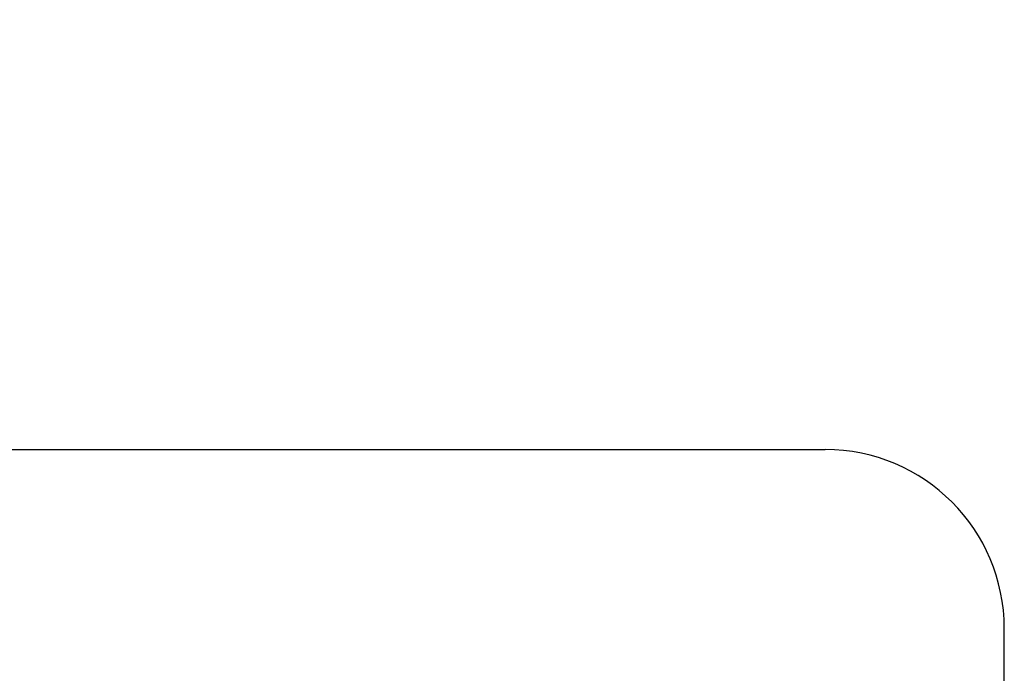
# Model space of a CAD drawing. Units: millimetres. Extents: x 0 to 420, y 0 to 297.
# Drawn here: x 178 to 179, y 88 to 89 of the extents above; entities that cross this region are included whole.
import ezdxf

# ---------------------------------------------------------------- set-up
doc = ezdxf.new("R2010")
doc.units = ezdxf.units.MM
doc.layers.add('DIMENSIONS', color=7, linetype='Continuous')
doc.styles.add('SLDTEXTSTYLE6', font='TXT', dxfattribs={"width": 0.75})
doc.dimstyles.new('SLDDIMSTYLE0', dxfattribs={"dimtxt": 3.5, "dimasz": 3.302, "dimexe": 0, "dimexo": 0.0625, "dimgap": 0.875, "dimtad": 1, "dimlfac": 15, "dimrnd": 1e-09, "dimzin": 12, "dimdsep": 46, "dimtxsty": 'SLDTEXTSTYLE6', "dimsah": 1, "dimcen": 0.09, "dimadec": 0, "dimazin": 3, "dimtfac": 1, "dimtofl": 0, "dimtmove": 0, "dimatfit": 3, "dimfxl": 1, "dimfrac": 2, "dimtolj": 1, "dimtzin": 12, "dimarcsym": 0})

# ---------------------------------------------------------------- blocks, each defined once
blk = doc.blocks.new('_D_1')
at = {"layer": 'DIMENSIONS'}
for p, q in [((111.21168, 127.04677), (111.21168, 137.18115)), ((178.61168, 89.11337), (178.61168, 137.18115)), ((111.21168, 136.18115), (178.61168, 136.18115))]:
    blk.add_line(p, q, dxfattribs=at)
for points in [[(111.21168, 136.18115), (114.51368, 135.67315), (114.51368, 136.68915)], [(178.61168, 136.18115), (175.30968, 136.68915), (175.30968, 135.67315)]]:
    blk.add_solid(points, dxfattribs=at)
at = {"layer": 'DIMENSIONS', "insert": (139.73946, 140.69288), "char_height": 3.5, "attachment_point": 1, "style": 'SLDTEXTSTYLE6'}
blk.add_mtext('1011', dxfattribs=at)

msp = doc.modelspace()

# ---------------------------------------------------------------- linework, layer by layer
at = {"color": 7, "linetype": 'Continuous', "lineweight": 25}
for p, q in [((131.81168, 88.2467), (178.47834, 88.2467)), ((178.61168, 67.18003), (178.61168, 88.11337))]:
    msp.add_line(p, q, dxfattribs=at)
msp.add_arc((178.47834, 88.11337), 0.13333, 360, 90, dxfattribs=at)

# ---------------------------------------------------------------- dimensions: what is measured, and where the dimension line sits
at = {"layer": 'DIMENSIONS'}
dim = msp.add_linear_dim(base=(178.61168, 136.18115), p1=(111.21168, 126.04677), p2=(178.61168, 88.11337), dimstyle='SLDDIMSTYLE0', dxfattribs=at)
dim.commit()
dim.dimension.update_dxf_attribs({"geometry": '_D_1', "text_midpoint": (144.91168, 136.18115), "dimtype": 160})

doc.saveas('drawing.dxf')
